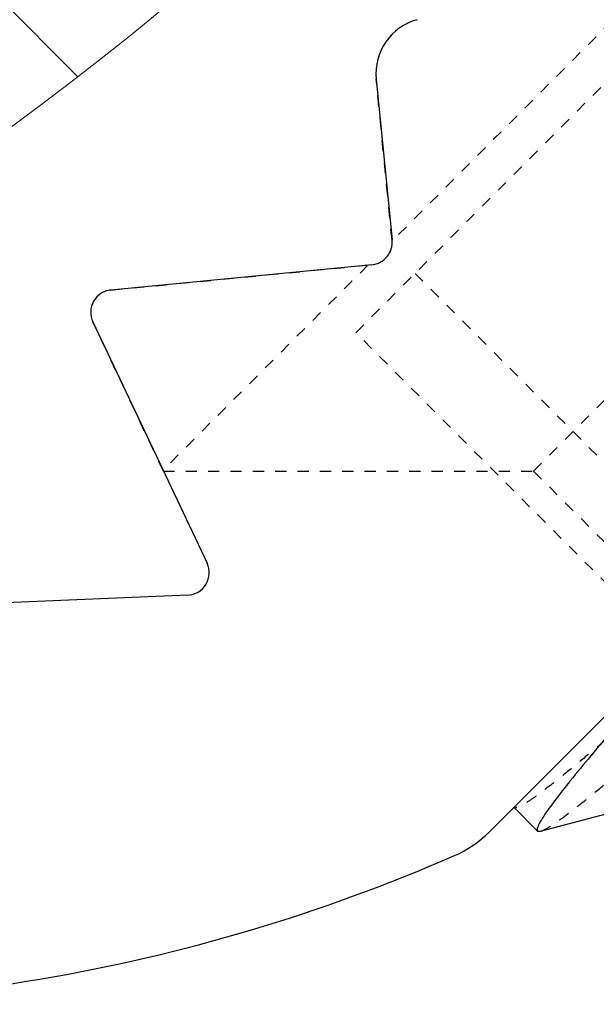
# Model space of a CAD drawing. Units: inches. Extents: x -1826 to -1106, y -1704 to -1211.
# Drawn here: x -1506 to -1500, y -1330 to -1321 of the extents above; entities that cross this region are included whole.
import ezdxf

# ---------------------------------------------------------------- set-up
doc = ezdxf.new("R2010")
doc.units = ezdxf.units.IN
doc.header["$LTSCALE"] = 0.64311
doc.header["$MEASUREMENT"] = 0
doc.linetypes.add('HIDDEN', pattern=[0.2, 0.1, -0.1])
doc.layers.get('0').update_dxf_attribs({"linetype": 'CONTINUOUS'})
doc.layers.add('02___PRT_ALL_AXES', color=7, linetype='CONTINUOUS')
doc.layers.add('DEFAULT_2', color=8, linetype='HIDDEN')
doc.layers.add('BIAOZHUXIAN', color=1, linetype='CONTINUOUS', lineweight=20)

msp = doc.modelspace()

# ---------------------------------------------------------------- hatches: boundary and pattern name
at = {"layer": 'BIAOZHUXIAN'}
h = msp.add_hatch(dxfattribs=at)
h.set_pattern_fill('ANSI31', color=5, scale=10, angle=90)
edge = h.paths.add_edge_path(flags=17)
edge.add_arc((-1521.5555, -1300.166), 23, 0, 360)
edge = h.paths.add_edge_path()
edge.add_arc((-1521.5555, -1300.166), 27, 0, 360)

# ---------------------------------------------------------------- linework, layer by layer
at = {"color": 7, "linetype": 'Continuous'}
for p, q in [((-1501.4117, -1328.3188), (-1493.8972, -1320.8043)), ((-1502.4214, -1321.5877), (-1502.2797, -1323.0282)), ((-1502.4594, -1323.2468), (-1504.7958, -1323.4734)), ((-1504.9572, -1323.7581), (-1503.9355, -1325.915)), ((-1504.108, -1326.2005), (-1507.1413, -1326.3269)), ((-1500.9519, -1328.3111), (-1499.8339, -1328.0138)), ((-1500.9779, -1328.3092), (-1500.9519, -1328.3111))]:
    msp.add_line(p, q, dxfattribs=at)
for centre, radius, start, end in [((-1501.9238, -1321.5388), 0.5, 105.24973, 185.61973), ((-1502.4787, -1323.0477), 0.2, 275.5398, 5.61973), ((-1504.7765, -1323.6725), 0.2, 95.5398, 205.34618), ((-1504.1163, -1326.0006), 0.2, 272.38594, 25.34618), ((-1502.1188, -1327.6117), 1, 293.52449, 315), ((-1508.1059, -1313.8583), 16, 265.72218, 293.52449)]:
    msp.add_arc(centre, radius, start, end, dxfattribs=at)
msp.add_open_spline([(-1499.7292, -1326.7487), (-1499.8267, -1326.8585), (-1500.0109, -1327.0672), (-1500.2688, -1327.3636), (-1500.4908, -1327.6238), (-1500.6736, -1327.8446), (-1500.8149, -1328.0236), (-1500.9125, -1328.1573), (-1500.9652, -1328.2432), (-1500.9829, -1328.2884), (-1500.9816, -1328.3054), (-1500.9778, -1328.3092)], degree=3, knots=[0, 0, 0, 0, 0.219174, 0.415522, 0.586483, 0.729746, 0.843526, 0.926424, 0.977798, 0.991983, 1, 1, 1, 1], dxfattribs=at)
at = {"layer": '02___PRT_ALL_AXES', "color": 8, "linetype": 'HIDDEN'}
for p, q in [((-1502.6042, -1323.8544), (-1498.3616, -1319.6118)), ((-1499.1816, -1319.9368), (-1502.2792, -1323.0344)), ((-1497.1241, -1321.2028), (-1501.0132, -1325.0919)), ((-1502.2797, -1323.0282), (-1502.4214, -1321.5877)), ((-1504.7958, -1323.4734), (-1502.4594, -1323.2468)), ((-1502.495, -1323.2503), (-1504.329, -1325.0843)), ((-1500.3061, -1325.0919), (-1502.0739, -1323.3241)), ((-1504.3254, -1325.0919), (-1504.9572, -1323.7581)), ((-1499.7758, -1326.6829), (-1502.6042, -1323.8544)), ((-1504.3254, -1325.0919), (-1501.0132, -1325.0919)), ((-1501.0132, -1325.0919), (-1499.599, -1326.5061))]:
    msp.add_line(p, q, dxfattribs=at)
at = {"layer": '02___PRT_ALL_AXES', "color": 7, "linetype": 'Continuous'}
msp.add_line((-1500.9779, -1328.3092), (-1501.19, -1328.0971), dxfattribs=at)
at = {"layer": '02___PRT_ALL_AXES', "color": 8, "linetype": 'HIDDEN'}
for centre, radius, start, end in [((-1501.9238, -1321.5388), 0.5, 105.24973, 185.61973), ((-1502.4787, -1323.0477), 0.2, 275.5398, 5.61973), ((-1504.7765, -1323.6725), 0.2, 95.5398, 205.34618)]:
    msp.add_arc(centre, radius, start, end, dxfattribs=at)
at = {"layer": 'BIAOZHUXIAN', "color": 5}
for radius in [27, 23]:
    msp.add_circle((-1521.5555, -1300.166), radius, dxfattribs=at)
at = {"layer": 'DEFAULT_2', "color": 8, "linetype": 'HIDDEN'}
for points, knots in [([(-1493.6146, -1321.5545), (-1493.6235, -1321.5568), (-1493.644, -1321.5653), (-1493.6956, -1321.5932), (-1493.7788, -1321.6493), (-1493.901, -1321.7402), (-1494.0532, -1321.8611), (-1494.2344, -1322.0105), (-1494.4428, -1322.1871), (-1494.6768, -1322.3891), (-1495.0347, -1322.7026), (-1495.5285, -1323.1421), (-1496.1643, -1323.7147), (-1496.8427, -1324.3298), (-1497.5402, -1324.9639), (-1498.2324, -1325.5928), (-1498.8952, -1326.1924), (-1499.5057, -1326.7398), (-1499.9728, -1327.1524), (-1500.3052, -1327.4401), (-1500.5172, -1327.6203), (-1500.7022, -1327.7736), (-1500.8585, -1327.8984), (-1500.9848, -1327.9936), (-1501.0717, -1328.053), (-1501.126, -1328.0839), (-1501.1544, -1328.0964), (-1501.1748, -1328.1025), (-1501.187, -1328.1001), (-1501.19, -1328.0971)], [0, 0, 0, 0, 0.002773, 0.006607, 0.01752, 0.032744, 0.052182, 0.075661, 0.102985, 0.133902, 0.16814, 0.245298, 0.331665, 0.424104, 0.519253, 0.613654, 0.703873, 0.786634, 0.858932, 0.890324, 0.918152, 0.942173, 0.962172, 0.977982, 0.98949, 0.993616, 0.996676, 0.998728, 1, 1, 1, 1]), ([(-1500.9519, -1328.3111), (-1500.9429, -1328.3087), (-1500.9224, -1328.3002), (-1500.8709, -1328.2724), (-1500.7876, -1328.2163), (-1500.6654, -1328.1253), (-1500.5132, -1328.0045), (-1500.3321, -1327.8551), (-1500.1236, -1327.6785), (-1499.8896, -1327.4764), (-1499.5318, -1327.163), (-1499.0379, -1326.7235), (-1498.4022, -1326.1508), (-1497.7237, -1325.5357), (-1497.0263, -1324.9016), (-1496.334, -1324.2728), (-1495.6712, -1323.6732), (-1495.0608, -1323.1258), (-1494.5937, -1322.7131), (-1494.2613, -1322.4254), (-1494.0492, -1322.2452), (-1493.8642, -1322.092), (-1493.708, -1321.9672), (-1493.5816, -1321.872), (-1493.4947, -1321.8126), (-1493.4405, -1321.7816), (-1493.4121, -1321.7691), (-1493.3917, -1321.7631), (-1493.3795, -1321.7655), (-1493.3765, -1321.7685)], [0, 0, 0, 0, 0.002777, 0.00661, 0.01752, 0.032748, 0.052182, 0.075663, 0.102986, 0.133903, 0.168142, 0.245301, 0.331667, 0.424104, 0.519254, 0.613654, 0.703873, 0.786633, 0.858931, 0.890323, 0.918151, 0.942172, 0.962172, 0.977981, 0.989489, 0.993616, 0.996675, 0.998727, 1, 1, 1, 1])]:
    msp.add_open_spline(points, degree=3, knots=knots, dxfattribs=at)

doc.saveas('drawing.dxf')
